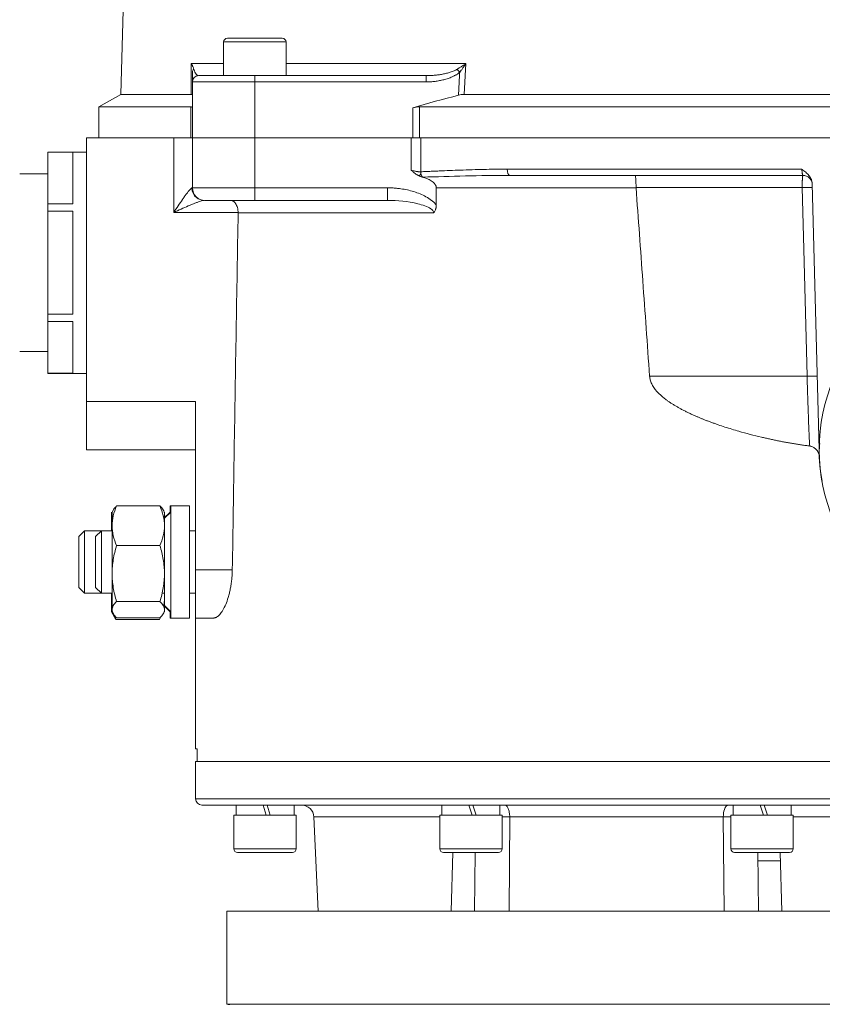
# Model space of a CAD drawing. Units: millimetres. Extents: x 47 to 1164, y -207 to 830.
# Drawn here: x 941 to 1070, y 532 to 690 of the extents above; entities that cross this region are included whole.
import ezdxf

# ---------------------------------------------------------------- set-up
doc = ezdxf.new("R2010")
doc.units = ezdxf.units.MM

msp = doc.modelspace()

# ---------------------------------------------------------------- linework, layer by layer
at = {"color": 7, "linetype": 'Continuous', "lineweight": 15}
for p, q in [((960.18, 784.57), (957.4, 678.25)), ((983.27, 687.25), (974.47, 687.25)), ((973.87, 686.65), (973.87, 681.25)), ((983.87, 686.65), (973.87, 686.65)), ((983.87, 681.25), (983.87, 686.65)), ((968.64, 683.2), (973.87, 683.2)), ((983.87, 683.2), (1012.72, 683.2)), ((1012.72, 683.2), (1012.44, 678.25)), ((978.87, 681.25), (978.87, 680.25)), ((978.87, 681.25), (1006.35, 681.25)), ((1011.69, 681.25), (1011.51, 678.12)), ((978.87, 680.25), (968.87, 680.25)), ((968.87, 671.25), (968.87, 680.25)), ((978.87, 680.25), (978.87, 671.25)), ((1006.35, 680.25), (978.87, 680.25)), ((957.4, 678.25), (953.87, 676.25)), ((957.4, 678.25), (968.64, 678.25)), ((1012.44, 678.25), (1105.29, 678.25)), ((953.87, 676.25), (953.87, 671.25)), ((953.87, 676.25), (968.58, 676.25)), ((1004.23, 671.25), (1004.23, 676.09)), ((1005.25, 676.25), (1005.25, 671.25)), ((1005.25, 676.25), (1112.95, 676.25)), ((951.87, 671.25), (965.87, 671.25)), ((951.87, 671.25), (951.87, 628.97)), ((965.87, 671.25), (968.87, 671.25)), ((965.87, 659.32), (965.87, 671.25)), ((968.87, 671.25), (978.87, 671.25)), ((968.87, 671.25), (968.87, 663.25)), ((978.87, 671.25), (1003.96, 671.25)), ((978.87, 671.25), (978.87, 663.25)), ((1003.96, 666.06), (1003.96, 671.25)), ((1005.48, 671.25), (1112.25, 671.25)), ((1005.48, 671.25), (1005.48, 665.83)), ((951.87, 669), (945.67, 669)), ((945.67, 668.99), (945.67, 669)), ((945.67, 668.99), (949.67, 668.99)), ((945.67, 660.71), (945.67, 668.99)), ((949.67, 668.99), (949.67, 660.71)), ((945.67, 665.5), (941.17, 665.5)), ((1005.48, 665.5), (1005.48, 665.83)), ((1019.35, 666.25), (1066.58, 666.25)), ((1068.25, 663.95), (1069.37, 621.25)), ((968.87, 663.25), (978.87, 663.25)), ((978.87, 663.25), (1000.13, 663.25)), ((978.87, 663.25), (978.87, 661.25)), ((1007.96, 663.25), (1040, 663.25)), ((1007.96, 660.49), (1007.96, 663.25)), ((1039.99, 663.29), (1066.65, 663.29)), ((1039.99, 663.29), (1040, 663.25)), ((1066.65, 663.29), (1066.9, 653.42)), ((945.67, 659.53), (945.67, 660.71)), ((949.67, 660.71), (945.67, 660.71)), ((978.87, 661.25), (1000.13, 661.25)), ((945.67, 659.53), (949.67, 659.53)), ((945.67, 642.97), (945.67, 659.53)), ((976.19, 659.32), (965.87, 659.32)), ((1007.55, 659.25), (976.19, 659.25)), ((1066.9, 653.42), (1067.43, 633.04)), ((945.67, 641.8), (945.67, 642.97)), ((949.67, 642.97), (945.67, 642.97)), ((945.67, 641.8), (949.67, 641.8)), ((945.67, 633.51), (945.67, 641.8)), ((949.67, 641.8), (949.67, 633.51)), ((941.17, 637), (945.67, 637)), ((945.67, 633.5), (945.67, 633.51)), ((949.67, 633.51), (945.67, 633.51)), ((945.67, 633.5), (951.87, 633.5)), ((1042.17, 633.04), (1067.43, 633.04)), ((951.87, 628.97), (969.37, 628.97)), ((969.37, 628.97), (969.37, 601.97)), ((951.87, 621.25), (969.37, 621.25)), ((956.18, 611.59), (955.98, 611.25)), ((955.98, 609.05), (955.98, 611.25)), ((956.69, 612.23), (963.66, 612.23)), ((965.27, 611.25), (964.27, 610.25)), ((965.38, 611.25), (964.38, 610.25)), ((965.38, 612.25), (965.27, 612.25)), ((965.27, 612.25), (965.27, 611.15)), ((968.38, 612.25), (965.38, 612.25)), ((965.38, 612.25), (965.38, 603.25)), ((968.38, 603.25), (968.38, 612.25)), ((955.87, 608.25), (955.87, 610.18)), ((951.58, 608.25), (950.66, 607.33)), ((954.26, 608.25), (951.58, 608.25)), ((951.58, 608.25), (951.58, 598.25)), ((954.26, 608.25), (953.34, 607.33)), ((955.98, 608.25), (954.26, 608.25)), ((954.26, 608.25), (954.26, 598.25)), ((955.98, 601.38), (955.98, 609.05)), ((969.37, 608.25), (968.38, 608.25)), ((950.66, 607.33), (950.66, 599.17)), ((953.34, 607.33), (953.34, 599.17)), ((956.69, 605.87), (963.66, 605.87)), ((965.38, 603.25), (965.38, 594.25)), ((968.38, 594.25), (968.38, 603.25)), ((969.37, 601.97), (975.26, 601.97)), ((955.98, 595.58), (955.98, 601.38)), ((950.66, 599.17), (951.58, 598.25)), ((953.34, 599.17), (954.26, 598.25)), ((951.58, 598.25), (954.26, 598.25)), ((954.26, 598.25), (955.98, 598.25)), ((955.87, 596.32), (955.87, 598.25)), ((964.01, 598.25), (964.38, 598.25)), ((968.38, 598.25), (969.37, 598.25)), ((955.87, 595.25), (955.87, 596.32)), ((955.98, 595.25), (955.98, 595.58)), ((963.66, 596.89), (956.69, 596.89)), ((964.27, 596.25), (965.27, 595.25)), ((964.38, 596.25), (965.38, 595.25)), ((955.87, 595.25), (956.59, 594.01)), ((955.98, 595.25), (956.18, 594.91)), ((956.59, 594.01), (963.56, 594.01)), ((956.69, 594.27), (963.66, 594.27)), ((965.27, 595.36), (965.27, 594.25)), ((965.27, 594.25), (965.38, 594.25)), ((965.38, 594.25), (968.38, 594.25)), ((969.37, 594.25), (969.37, 573.25)), ((969.37, 594.25), (972.27, 594.25)), ((969.63, 573.25), (969.63, 571.25)), ((969.37, 571.25), (969.37, 565.25)), ((969.37, 571.25), (1104.37, 571.25)), ((969.37, 565.25), (1036.87, 565.25)), ((975.86, 564.25), (975.86, 562.65)), ((985.16, 562.65), (985.16, 564.25)), ((1008.87, 564.25), (1008.87, 562.65)), ((1018.17, 562.65), (1018.17, 564.25)), ((1036.87, 565.25), (1104.37, 565.25)), ((1103.37, 564.25), (1036.87, 564.25)), ((1055.56, 564.25), (1055.56, 562.65)), ((1064.86, 562.65), (1064.86, 564.25)), ((975.51, 562.65), (975.51, 557.25)), ((985.51, 557.25), (985.51, 562.65)), ((988.35, 562.34), (989.01, 547.25)), ((988.35, 562.34), (1008.52, 562.34)), ((1008.52, 562.65), (1008.52, 557.25)), ((1018.52, 557.25), (1018.52, 562.65)), ((1018.52, 562.35), (1019.74, 562.34)), ((1019.74, 562.34), (1019.63, 547.25)), ((1019.74, 562.34), (1053.99, 562.34)), ((1055.21, 562.65), (1055.21, 557.25)), ((1055.21, 562.65), (1065.21, 562.65)), ((1065.21, 557.25), (1065.21, 562.65)), ((1065.21, 562.34), (1085.38, 562.34)), ((975.51, 557.25), (985.51, 557.25)), ((976.11, 556.65), (984.91, 556.65)), ((1008.52, 557.25), (1018.52, 557.25)), ((1009.12, 556.65), (1017.92, 556.65)), ((1055.21, 557.25), (1065.21, 557.25)), ((1055.81, 556.65), (1064.61, 556.65)), ((1059.55, 555.3), (1063.13, 555.3)), ((974.37, 547.25), (974.37, 532.29)), ((974.37, 547.25), (1099.37, 547.25)), ((1099.37, 532.29), (974.37, 532.29))]:
    msp.add_line(p, q, dxfattribs=at)
at = {"color": 7, "linetype": 'Continuous', "lineweight": 0}
for p, q in [((968.64, 678.25), (968.64, 683.2)), ((968.58, 671.25), (968.58, 676.25)), ((968.87, 671.25), (978.87, 671.25)), ((978.87, 671.25), (1003.96, 671.25)), ((1004.23, 671.25), (1005.25, 671.25)), ((1005.25, 671.25), (1112.95, 671.25)), ((1005.27, 665.19), (1005.48, 665.5)), ((1005.74, 664.97), (1005.76, 664.97)), ((968.87, 662.85), (968.87, 663.25)), ((949.67, 659.53), (949.67, 642.97)), ((955.87, 610.18), (955.87, 611.25)), ((964.38, 609.05), (964.38, 611.25)), ((964.38, 601.38), (964.38, 609.05)), ((964.38, 595.58), (964.38, 601.38)), ((964.38, 595.25), (964.38, 595.58)), ((963.67, 594.23), (963.56, 594.01)), ((980.71, 562.65), (980.19, 564.25)), ((980.83, 564.25), (981.35, 562.65)), ((1013.2, 564.25), (1008.87, 564.25)), ((1013.72, 562.65), (1013.2, 564.25)), ((1013.84, 564.25), (1014.36, 562.65)), ((1060.41, 562.65), (1059.89, 564.25)), ((1060.53, 564.25), (1061.05, 562.65)), ((1064.86, 564.25), (1060.53, 564.25)), ((975.51, 562.65), (985.51, 562.65)), ((1008.52, 562.65), (1018.52, 562.65)), ((1053.99, 562.34), (1055.21, 562.35)), ((1053.99, 562.34), (1054.1, 547.25)), ((1010.64, 556.65), (1010.35, 547.25)), ((1014.19, 556.65), (1014.1, 547.25)), ((1059.54, 556.65), (1059.63, 547.25)), ((1063.09, 556.65), (1063.38, 547.25))]:
    msp.add_line(p, q, dxfattribs=at)
at = {"color": 7, "linetype": 'Continuous', "lineweight": 15, "flags": 128}
msp.add_lwpolyline([(1011.72, 681.79), (1011.7, 681.49), (1011.69, 681.25)], dxfattribs=at)
at = {"color": 7, "linetype": 'Continuous', "lineweight": 15}
msp.add_circle((1098.37, 621.25), 29, dxfattribs=at)
for centre, radius, start, end in [((974.47, 686.65), 0.6, 90, 180), ((983.27, 686.65), 0.6, 0, 90), ((969.87, 680.25), 1, 90, 180), ((970.87, 663.25), 2, 180, 270), ((970.37, 565.25), 1, 180, 270), ((986.35, 562.25), 2, 2.5, 90), ((976.11, 557.25), 0.6, 180, 270), ((984.91, 557.25), 0.6, 270, 0), ((1009.12, 557.25), 0.6, 180, 270), ((1017.92, 557.25), 0.6, 270, 0), ((1055.81, 557.25), 0.6, 180, 270), ((1064.61, 557.25), 0.6, 270, 0), ((974.87, 535.25), 3, 260.4059, 270)]:
    msp.add_arc(centre, radius, start, end, dxfattribs=at)
at = {"color": 7, "linetype": 'Continuous', "lineweight": 0}
for points, knots in [([(968.64, 683.2), (968.67, 683.16), (968.71, 683.1), (968.78, 682.99), (968.85, 682.87), (968.94, 682.69), (969.03, 682.5), (969.07, 682.35), (969.09, 682.28)], [0, 0, 0, 0, 0.117174, 0.201519, 0.363958, 0.503271, 0.7682, 1, 1, 1, 1]), ([(969.09, 682.28), (969.03, 682.22), (968.91, 682.07), (968.87, 681.9), (968.87, 681.79)], [0, 0, 0, 0, 0.428571, 1, 1, 1, 1]), ([(1011.31, 682.28), (1011.37, 682.31), (1011.48, 682.38), (1011.66, 682.49), (1011.84, 682.61), (1012.06, 682.75), (1012.36, 682.95), (1012.58, 683.11), (1012.72, 683.2)], [0, 0, 0, 0, 0.111724, 0.231756, 0.360109, 0.496795, 0.705544, 1, 1, 1, 1]), ([(1011.72, 681.79), (1011.64, 681.9), (1011.49, 682.07), (1011.36, 682.22), (1011.31, 682.28)], [0, 0, 0, 0, 0.571429, 1, 1, 1, 1]), ([(1012.72, 683.2), (1012.67, 683.12), (1012.58, 682.98), (1012.45, 682.79), (1012.34, 682.63), (1012.18, 682.4), (1011.98, 682.13), (1011.8, 681.9), (1011.72, 681.79)], [0, 0, 0, 0, 0.1595844, 0.2966295, 0.4111291, 0.5030757, 0.7683583, 1, 1, 1, 1]), ([(968.64, 678.25), (968.72, 678.25), (968.77, 678.24), (968.85, 678.2), (968.87, 678.16), (968.87, 678.12)], [0, 0, 0, 0, 0.5, 0.5, 1, 1, 1, 1]), ([(968.58, 676.25), (968.68, 676.25), (968.75, 676.24), (968.84, 676.18), (968.87, 676.14), (968.87, 676.09)], [0, 0, 0, 0, 0.5, 0.5, 1, 1, 1, 1]), ([(1005.48, 665.83), (1005.44, 665.83), (1005.35, 665.83), (1005.21, 665.83), (1005.06, 665.84), (1004.91, 665.86), (1004.73, 665.89), (1004.51, 665.93), (1004.25, 665.99), (1004.06, 666.03), (1003.96, 666.06)], [0, 0, 0, 0, 0.091291, 0.186406, 0.285537, 0.388849, 0.49649, 0.636123, 0.803926, 1, 1, 1, 1]), ([(1005.74, 664.97), (1005.69, 664.99), (1005.59, 665.02), (1005.44, 665.07), (1005.29, 665.13), (1005.14, 665.21), (1004.99, 665.29), (1004.8, 665.4), (1004.57, 665.56), (1004.28, 665.79), (1004.07, 665.96), (1003.96, 666.06)], [0, 0, 0, 0, 0.07354, 0.14878, 0.225938, 0.305215, 0.386798, 0.470858, 0.618934, 0.786997, 1, 1, 1, 1]), ([(1005.76, 664.97), (1005.69, 665.05), (1005.55, 665.29), (1005.49, 665.64), (1005.48, 665.83)], [0, 0, 0, 0, 0.428571, 1, 1, 1, 1]), ([(1066.75, 665.25), (1066.75, 665.25), (1066.74, 665.25), (1066.73, 665.27), (1066.7, 665.32), (1066.68, 665.42), (1066.65, 665.55), (1066.63, 665.7), (1066.61, 665.88), (1066.59, 666.07), (1066.58, 666.19), (1066.58, 666.25)], [0, 0, 0, 0, 0.042563, 0.126291, 0.251108, 0.390776, 0.502446, 0.637558, 0.765465, 0.886247, 1, 1, 1, 1]), ([(1066.58, 666.25), (1066.64, 666.21), (1066.8, 666.08), (1067.06, 665.87), (1067.34, 665.64), (1067.6, 665.38), (1067.84, 665.1), (1068.01, 664.82), (1068.12, 664.57), (1068.19, 664.37), (1068.23, 664.16), (1068.24, 664.02), (1068.25, 663.95)], [0, 0, 0, 0, 0.07662, 0.208814, 0.338401, 0.449665, 0.585741, 0.711058, 0.786397, 0.859078, 0.929967, 1, 1, 1, 1]), ([(1066.75, 665.25), (1066.94, 665.25), (1067.14, 665.21), (1067.5, 665.07), (1067.66, 664.96), (1067.94, 664.69), (1068.05, 664.53), (1068.2, 664.18), (1068.25, 663.98), (1068.25, 663.79)], [0, 0, 0, 0, 0.25, 0.25, 0.5, 0.5, 0.75, 0.75, 1, 1, 1, 1]), ([(968.79, 663.24), (968.79, 662.64), (969.28, 661.61), (970.3, 661.25), (970.73, 661.25)], [0, 0, 0, 0, 0.571429, 1, 1, 1, 1]), ([(968.87, 662.85), (968.87, 662.9), (968.87, 663.21), (968.87, 663.23), (968.87, 663.25)], [0, 0, 0, 0, 0.149343, 1, 1, 1, 1]), ([(1069.86, 616.22), (1069.56, 617.9), (1069.19, 619.91), (1069.43, 621.92), (1069.46, 622.25)], [0, 0, 0, 0, 0.834024, 1, 1, 1, 1]), ([(963.66, 612.23), (963.88, 611.71), (964.06, 611.19), (964.31, 610.13), (964.38, 609.59), (964.38, 609.05)], [0, 0, 0, 0, 0.5, 0.5, 1, 1, 1, 1]), ([(964.38, 610.92), (964.38, 611.15), (964.31, 611.37), (964.06, 611.8), (963.88, 612.02), (963.66, 612.23)], [0, 0, 0, 0, 0.5, 0.5, 1, 1, 1, 1]), ([(955.98, 609.37), (955.96, 609.44), (955.89, 609.71), (955.88, 609.98), (955.87, 610.18)], [0, 0, 0, 0, 0.271524, 1, 1, 1, 1]), ([(964.24, 610.38), (964.27, 610.45), (964.36, 610.63), (964.37, 610.81), (964.38, 610.92)], [0, 0, 0, 0, 0.3860947, 1, 1, 1, 1]), ([(964.38, 609.05), (964.38, 608.51), (964.31, 607.97), (964.06, 606.91), (963.88, 606.39), (963.66, 605.87)], [0, 0, 0, 0, 0.5, 0.5, 1, 1, 1, 1]), ([(963.66, 605.87), (963.88, 605.14), (964.06, 604.4), (964.31, 602.9), (964.38, 602.15), (964.38, 601.38)], [0, 0, 0, 0, 0.5, 0.5, 1, 1, 1, 1]), ([(964.38, 601.38), (964.38, 600.61), (964.31, 599.86), (964.06, 598.36), (963.88, 597.62), (963.66, 596.89)], [0, 0, 0, 0, 0.5, 0.5, 1, 1, 1, 1]), ([(964.24, 596.13), (964.27, 596.3), (964.36, 596.74), (964.37, 597.18), (964.38, 597.45)], [0, 0, 0, 0, 0.386095, 1, 1, 1, 1]), ([(964.38, 597.45), (964.38, 597.72), (964.38, 597.99), (964.33, 598.25), (964.33, 598.25)], [0, 0, 0, 0, 0.9951867, 1, 1, 1, 1]), ([(963.66, 596.89), (963.88, 596.67), (964.06, 596.46), (964.31, 596.02), (964.38, 595.8), (964.38, 595.58)], [0, 0, 0, 0, 0.5, 0.5, 1, 1, 1, 1]), ([(964.38, 595.58), (964.38, 595.36), (964.31, 595.14), (964.06, 594.7), (963.88, 594.48), (963.66, 594.27)], [0, 0, 0, 0, 0.5, 0.5, 1, 1, 1, 1])]:
    msp.add_open_spline(points, degree=3, knots=knots, dxfattribs=at)
at = {"color": 7, "linetype": 'Continuous', "lineweight": 15}
for points, knots in [([(969.09, 682.28), (969.21, 681.96), (969.43, 681.37), (969.68, 681.32), (969.8, 681.29)], [0, 0, 0, 0, 0.536694, 1, 1, 1, 1]), ([(1006.35, 681.25), (1006.46, 681.25), (1006.68, 681.25), (1007, 681.27), (1007.33, 681.28), (1007.76, 681.32), (1008.3, 681.38), (1008.96, 681.48), (1009.58, 681.62), (1010.11, 681.76), (1010.51, 681.9), (1010.81, 682.02), (1011.07, 682.14), (1011.23, 682.24), (1011.31, 682.28)], [0, 0, 0, 0, 0.063409, 0.126965, 0.190667, 0.254516, 0.384219, 0.508613, 0.643299, 0.759445, 0.827982, 0.890847, 0.948144, 1, 1, 1, 1]), ([(968.87, 681.79), (968.87, 681.45), (968.87, 680.93), (968.87, 680.39), (968.87, 680.25), (968.87, 680.25)], [0, 0, 0, 0, 0.1620739, 0.3241478, 0.5672587, 0.5672587, 0.5672587, 0.5672587]), ([(969.87, 681.25), (969.87, 681.25), (969.87, 681.25), (969.88, 681.25), (969.9, 681.25), (969.93, 681.25), (969.97, 681.25), (970.05, 681.25), (970.2, 681.25), (970.49, 681.25), (970.86, 681.25), (971.48, 681.25), (972.46, 681.25), (973.66, 681.25), (974.72, 681.25), (975.54, 681.25), (976.37, 681.25), (977.12, 681.25), (977.77, 681.25), (978.32, 681.25), (978.68, 681.25), (978.87, 681.25)], [0, 0, 0, 0, 0.019463, 0.038888, 0.058293, 0.077695, 0.097114, 0.116567, 0.178311, 0.240094, 0.304413, 0.368769, 0.500007, 0.631244, 0.695563, 0.75992, 0.821665, 0.883447, 0.922297, 0.9611, 1, 1, 1, 1]), ([(1011.72, 681.79), (1011.67, 681.76), (1011.58, 681.68), (1011.42, 681.56), (1011.26, 681.45), (1011.08, 681.35), (1010.9, 681.25), (1010.71, 681.15), (1010.37, 680.99), (1009.86, 680.79), (1009.18, 680.59), (1008.48, 680.44), (1007.77, 680.33), (1007.06, 680.26), (1006.59, 680.26), (1006.35, 680.25)], [0, 0, 0, 0, 0.032862, 0.066573, 0.101198, 0.136801, 0.173438, 0.211163, 0.250023, 0.371961, 0.500152, 0.623808, 0.750155, 0.874502, 1, 1, 1, 1]), ([(1006.35, 681.25), (1006.35, 681.25), (1006.35, 681.07), (1006.35, 680.55), (1006.35, 680.25)], [0, 0, 0, 0, 0.428571, 1, 1, 1, 1]), ([(1012.44, 678.25), (1012.29, 678.25), (1012.14, 678.24), (1011.82, 678.2), (1011.67, 678.16), (1011.51, 678.12)], [0, 0, 0, 0, 0.5, 0.5, 1, 1, 1, 1]), ([(1004.23, 676.09), (1004.41, 676.14), (1004.58, 676.18), (1004.93, 676.24), (1005.09, 676.25), (1005.25, 676.25)], [0, 0, 0, 0, 0.5, 0.5, 1, 1, 1, 1]), ([(1003.96, 671.25), (1004.01, 671.25), (1004.12, 671.25), (1004.28, 671.25), (1004.43, 671.25), (1004.59, 671.25), (1004.78, 671.25), (1005, 671.25), (1005.25, 671.25), (1005.4, 671.25), (1005.48, 671.25)], [0, 0, 0, 0, 0.100348, 0.200242, 0.299967, 0.399808, 0.500051, 0.666698, 0.832906, 1, 1, 1, 1]), ([(1005.48, 665.83), (1005.76, 665.85), (1006.32, 665.87), (1007.16, 665.91), (1008, 665.94), (1009.13, 665.99), (1010.56, 666.05), (1012.35, 666.12), (1014.17, 666.18), (1015.99, 666.22), (1017.7, 666.25), (1018.81, 666.25), (1019.35, 666.25)], [0, 0, 0, 0, 0.062502, 0.125004, 0.187508, 0.250013, 0.37507, 0.500141, 0.638448, 0.767855, 0.888369, 1, 1, 1, 1]), ([(1007.96, 663.25), (1007.96, 663.28), (1007.96, 663.34), (1007.95, 663.43), (1007.92, 663.53), (1007.88, 663.64), (1007.81, 663.78), (1007.66, 663.97), (1007.44, 664.19), (1007.14, 664.4), (1006.81, 664.59), (1006.47, 664.74), (1006.11, 664.87), (1005.86, 664.94), (1005.74, 664.97)], [0, 0, 0, 0, 0.03067, 0.061413, 0.092564, 0.124443, 0.185093, 0.247881, 0.366026, 0.499153, 0.61591, 0.746663, 0.872186, 1, 1, 1, 1]), ([(1039.99, 663.29), (1039.99, 663.34), (1039.99, 663.43), (1039.99, 663.58), (1039.99, 663.73), (1039.99, 663.88), (1039.98, 664.02), (1039.98, 664.16), (1039.97, 664.3), (1039.97, 664.44), (1039.96, 664.56), (1039.95, 664.73), (1039.93, 664.93), (1039.91, 665.08), (1039.89, 665.18), (1039.87, 665.24), (1039.85, 665.25), (1039.85, 665.25)], [0, 0, 0, 0, 0.047021, 0.094697, 0.143032, 0.192031, 0.241696, 0.292031, 0.34304, 0.394726, 0.447091, 0.50014, 0.617799, 0.749947, 0.807722, 0.891082, 1, 1, 1, 1]), ([(1066.65, 663.29), (1066.65, 663.32), (1066.65, 663.38), (1066.64, 663.49), (1066.64, 663.61), (1066.65, 663.74), (1066.65, 663.88), (1066.65, 664.03), (1066.65, 664.18), (1066.66, 664.35), (1066.66, 664.51), (1066.67, 664.67), (1066.68, 664.82), (1066.69, 664.96), (1066.7, 665.08), (1066.72, 665.18), (1066.73, 665.24), (1066.75, 665.25), (1066.75, 665.25)], [0, 0, 0, 0, 0.02952, 0.063439, 0.101758, 0.144477, 0.191593, 0.243108, 0.29902, 0.359329, 0.424035, 0.493136, 0.566631, 0.644521, 0.726804, 0.813478, 0.904544, 1, 1, 1, 1]), ([(965.87, 659.32), (965.87, 659.32), (965.87, 659.33), (966.11, 659.68), (966.58, 660.39), (967.16, 661.23), (967.59, 661.85), (967.91, 662.28), (968.19, 662.65), (968.53, 663.07), (968.71, 663.23), (968.79, 663.24)], [0, 0, 0, 0, 0.0011952, 0.0011952, 0.1593479, 0.3175006, 0.396577, 0.4756533, 0.5547297, 0.633806, 0.7919587, 0.7919587, 0.7919587, 0.7919587]), ([(1000.13, 663.25), (1000.25, 663.25), (1000.49, 663.25), (1000.85, 663.24), (1001.21, 663.22), (1001.56, 663.19), (1001.91, 663.15), (1002.5, 663.08), (1003.32, 662.93), (1004.36, 662.66), (1005.36, 662.3), (1006.32, 661.84), (1007.08, 661.37), (1007.55, 660.96), (1007.77, 660.74), (1007.88, 660.6), (1007.94, 660.53), (1007.96, 660.49)], [0, 0, 0, 0, 0.042362, 0.084426, 0.126213, 0.167748, 0.209051, 0.250148, 0.377039, 0.500694, 0.625521, 0.750096, 0.874841, 0.937316, 0.96857, 0.984234, 1, 1, 1, 1]), ([(1000.13, 661.25), (1000.13, 661.25), (1000.13, 661.62), (1000.13, 662.65), (1000.13, 663.25)], [0, 0, 0, 0, 0.428571, 1, 1, 1, 1]), ([(1042.17, 633.04), (1041.98, 635.6), (1041.63, 640.7), (1041.08, 648.29), (1040.54, 655.8), (1040.18, 660.78), (1040, 663.25)], [0, 0, 0, 0, 0.25424, 0.505653, 0.754239, 1, 1, 1, 1]), ([(1066.65, 663.29), (1067.12, 663.3), (1067.96, 663.32), (1068.26, 663.31), (1068.26, 663.3)], [0, 0, 0, 0, 0.571429, 1, 1, 1, 1]), ([(970.73, 661.25), (970.61, 661.25), (970.31, 661.18), (969.74, 660.98), (969.27, 660.79), (968.75, 660.58), (968.02, 660.27), (967.06, 659.85), (966.27, 659.5), (965.87, 659.32), (965.87, 659.32), (965.87, 659.32)], [0, 0, 0, 0, 0.1581527, 0.2372291, 0.3163054, 0.3953818, 0.4744581, 0.6326108, 0.7907635, 0.7907635, 0.7919587, 0.7919587, 0.7919587, 0.7919587]), ([(978.87, 661.25), (976.74, 661.25), (974.71, 661.25), (971.71, 661.25), (970.87, 661.25), (970.87, 661.25)], [0, 0, 0, 0, 0.5, 0.5, 1, 1, 1, 1]), ([(971.59, 661.25), (971.84, 661.25), (972.33, 661.25), (973.09, 661.25), (973.74, 661.25), (974.27, 661.25), (974.7, 661.25), (975.23, 661.25), (975.9, 661.25), (976.76, 661.25), (977.61, 661.25), (978.38, 661.25), (979.01, 661.25), (979.85, 661.25), (980.94, 661.25), (982.28, 661.25), (983.67, 661.25), (985.08, 661.25), (986.4, 661.25), (987.61, 661.25), (989.05, 661.25), (990.66, 661.25), (992.41, 661.25), (993.95, 661.25), (995.61, 661.25), (997.32, 661.25), (998.95, 661.25), (999.96, 661.25), (1000.43, 661.25), (1000.44, 661.25)], [0, 0, 0, 0, 0.034318, 0.068635, 0.102953, 0.119181, 0.137166, 0.157955, 0.185728, 0.220485, 0.262226, 0.287275, 0.310595, 0.333915, 0.382499, 0.431082, 0.479665, 0.528295, 0.576943, 0.612025, 0.648178, 0.716928, 0.764474, 0.810843, 0.857668, 0.913254, 0.960819, 0.99891, 1, 1, 1, 1]), ([(974.96, 661.25), (974.99, 661.25), (975.04, 661.25), (975.11, 661.24), (975.16, 661.22), (975.2, 661.21), (975.24, 661.2), (975.3, 661.17), (975.44, 661.1), (975.6, 660.97), (975.79, 660.74), (975.95, 660.46), (976.06, 660.17), (976.12, 659.93), (976.16, 659.73), (976.18, 659.53), (976.19, 659.39), (976.19, 659.32)], [0, 0, 0, 0, 0.052419, 0.093578, 0.123491, 0.142167, 0.149614, 0.199317, 0.251381, 0.385407, 0.501863, 0.631947, 0.751209, 0.815244, 0.877904, 0.939411, 1, 1, 1, 1]), ([(1007.55, 659.25), (1007.55, 659.49), (1007.16, 659.94), (1006.14, 660.39), (1003.86, 661.05), (1001.74, 661.25), (1000.13, 661.25)], [0.2418107, 0.2418107, 0.2418107, 0.2418107, 0.3821748, 0.5227041, 0.6632333, 1.2253504, 1.2253504, 1.2253504, 1.2253504]), ([(1007.96, 660.49), (1007.96, 660.46), (1007.96, 660.39), (1007.96, 660.27), (1007.94, 660.14), (1007.91, 659.99), (1007.86, 659.8), (1007.79, 659.61), (1007.68, 659.42), (1007.59, 659.31), (1007.55, 659.25)], [0, 0, 0, 0, 0.075428, 0.15853, 0.249638, 0.376739, 0.500335, 0.672743, 0.837977, 1, 1, 1, 1]), ([(975.26, 601.97), (975.36, 608.37), (975.56, 621.13), (975.87, 640.22), (976.09, 652.92), (976.19, 659.25)], [0, 0, 0, 0, 0.33503, 0.668363, 1, 1, 1, 1]), ([(1049.37, 626.73), (1049.18, 626.81), (1048.83, 626.97), (1048.3, 627.22), (1047.8, 627.47), (1047.31, 627.72), (1046.85, 627.97), (1046.41, 628.23), (1045.99, 628.48), (1045.58, 628.74), (1045.2, 628.99), (1044.78, 629.3), (1044.32, 629.66), (1043.85, 630.07), (1043.43, 630.48), (1043.11, 630.87), (1042.85, 631.21), (1042.66, 631.52), (1042.5, 631.82), (1042.37, 632.12), (1042.27, 632.43), (1042.2, 632.74), (1042.18, 632.94), (1042.17, 633.04)], [0, 0, 0, 0, 0.060402, 0.118941, 0.175635, 0.230505, 0.283571, 0.334857, 0.384391, 0.4322, 0.478319, 0.522782, 0.589759, 0.652381, 0.710887, 0.765573, 0.803194, 0.839073, 0.873401, 0.906398, 0.938311, 0.969414, 1, 1, 1, 1]), ([(1067.43, 633.04), (1067.9, 633.06), (1068.75, 633.07), (1069.06, 633.06), (1069.06, 633.06)], [0, 0, 0, 0, 0.571429, 1, 1, 1, 1]), ([(1067.69, 625.06), (1067.65, 626.09), (1067.56, 628.59), (1067.47, 631.52), (1067.43, 633.04)], [-0.9864669, -0.9864669, -0.9864669, -0.9864669, -0.5136737, 0, 0, 0, 0]), ([(951.87, 621.25), (951.87, 621.25), (951.87, 621.25), (951.87, 621.27), (951.87, 621.3), (951.87, 621.33), (951.87, 621.4), (951.87, 621.54), (951.87, 621.78), (951.87, 622.1), (951.87, 622.63), (951.87, 623.46), (951.87, 624.48), (951.87, 625.39), (951.87, 626.09), (951.87, 626.81), (951.87, 627.46), (951.87, 628.02), (951.87, 628.49), (951.87, 628.81), (951.87, 628.97)], [0, 0, 0, 0, 0.023424, 0.0468, 0.070157, 0.093527, 0.116938, 0.178719, 0.240543, 0.304778, 0.369057, 0.500005, 0.630954, 0.695189, 0.759468, 0.821248, 0.883073, 0.922044, 0.960973, 1, 1, 1, 1]), ([(1051.1, 626.01), (1050.95, 626.07), (1050.66, 626.18), (1050.22, 626.36), (1049.79, 626.55), (1049.51, 626.67), (1049.37, 626.73)], [0, 0, 0, 0, 0.2570234, 0.5093439, 0.756992, 1, 1, 1, 1]), ([(1053.16, 625.25), (1052.99, 625.31), (1052.64, 625.44), (1052.12, 625.62), (1051.61, 625.81), (1051.27, 625.94), (1051.1, 626.01)], [0, 0, 0, 0, 0.256277, 0.50835, 0.756248, 1, 1, 1, 1]), ([(1067.84, 621.84), (1067.63, 621.87), (1067.2, 621.92), (1066.55, 622.02), (1065.91, 622.12), (1065.27, 622.22), (1064.62, 622.33), (1063.97, 622.45), (1063.33, 622.57), (1062.68, 622.7), (1062.03, 622.83), (1061.38, 622.97), (1060.74, 623.11), (1059.7, 623.35), (1058.29, 623.7), (1056.7, 624.14), (1055.36, 624.54), (1054.25, 624.88), (1053.52, 625.13), (1053.16, 625.25)], [0, 0, 0, 0, 0.045104, 0.090081, 0.134932, 0.179662, 0.224272, 0.268767, 0.313149, 0.357421, 0.401587, 0.445649, 0.48961, 0.533475, 0.656024, 0.776218, 0.852623, 0.927209, 1, 1, 1, 1]), ([(1067.84, 621.84), (1067.8, 622.42), (1067.75, 623.51), (1067.69, 624.97), (1067.69, 625.06)], [-1.6693429, -1.6693429, -1.6693429, -1.6693429, -1.0273474, -0.9864669, -0.9864669, -0.9864669, -0.9864669]), ([(1069.38, 620.27), (1069.38, 620.31), (1069.36, 620.39), (1069.33, 620.51), (1069.3, 620.63), (1069.25, 620.74), (1069.17, 620.91), (1069.04, 621.11), (1068.85, 621.33), (1068.62, 621.52), (1068.4, 621.65), (1068.2, 621.75), (1068.02, 621.81), (1067.9, 621.83), (1067.84, 621.84)], [0, 0, 0, 0, 0.048815, 0.09789, 0.147532, 0.198041, 0.249697, 0.371921, 0.49777, 0.622748, 0.74898, 0.835013, 0.918389, 1, 1, 1, 1]), ([(955.98, 609.05), (955.98, 609.59), (956.05, 610.13), (956.3, 611.19), (956.47, 611.71), (956.69, 612.23)], [0, 0, 0, 0, 0.5, 0.5, 1, 1, 1, 1]), ([(956.69, 612.23), (956.59, 612.13), (956.38, 611.92), (956.24, 611.7), (956.18, 611.59)], [0, 0, 0, 0, 0.500892, 1, 1, 1, 1]), ([(956.69, 605.87), (956.47, 606.39), (956.3, 606.91), (956.05, 607.97), (955.98, 608.51), (955.98, 609.05)], [0, 0, 0, 0, 0.5, 0.5, 1, 1, 1, 1]), ([(955.98, 601.38), (955.98, 602.15), (956.05, 602.9), (956.3, 604.4), (956.47, 605.14), (956.69, 605.87)], [0, 0, 0, 0, 0.5, 0.5, 1, 1, 1, 1]), ([(969.37, 594.25), (969.37, 594.25), (969.37, 594.45), (969.37, 595.22), (969.37, 595.79), (969.37, 597.21), (969.37, 598.06), (969.37, 599.93), (969.37, 600.95), (969.37, 601.97)], [0, 0, 0, 0, 0.25, 0.25, 0.5, 0.5, 0.75, 0.75, 1, 1, 1, 1]), ([(975.26, 601.97), (975.26, 601.89), (975.25, 601.71), (975.24, 601.46), (975.23, 601.2), (975.21, 600.94), (975.19, 600.68), (975.15, 600.25), (975.07, 599.65), (974.94, 598.91), (974.79, 598.22), (974.55, 597.36), (974.21, 596.4), (973.82, 595.63), (973.49, 595.12), (973.24, 594.8), (972.99, 594.56), (972.77, 594.4), (972.58, 594.31), (972.42, 594.26), (972.32, 594.26), (972.27, 594.25)], [0, 0, 0, 0, 0.020415, 0.040881, 0.061427, 0.082077, 0.102857, 0.123794, 0.187286, 0.250427, 0.313038, 0.376734, 0.498826, 0.622873, 0.686789, 0.750038, 0.813168, 0.876898, 0.918399, 0.959385, 1, 1, 1, 1]), ([(956.69, 596.89), (956.47, 597.62), (956.3, 598.36), (956.05, 599.86), (955.98, 600.61), (955.98, 601.38)], [0, 0, 0, 0, 0.5, 0.5, 1, 1, 1, 1]), ([(955.87, 596.32), (955.88, 596.52), (955.89, 596.79), (955.96, 597.06), (955.98, 597.14)], [0, 0, 0, 0, 0.709557, 1, 1, 1, 1]), ([(955.98, 595.51), (955.96, 595.58), (955.89, 595.85), (955.88, 596.13), (955.87, 596.32)], [0, 0, 0, 0, 0.271524, 1, 1, 1, 1]), ([(955.98, 595.58), (955.98, 595.8), (956.05, 596.02), (956.3, 596.46), (956.47, 596.67), (956.69, 596.89)], [0, 0, 0, 0, 0.5, 0.5, 1, 1, 1, 1]), ([(956.69, 594.27), (956.47, 594.48), (956.3, 594.7), (956.05, 595.14), (955.98, 595.36), (955.98, 595.58)], [0, 0, 0, 0, 0.5, 0.5, 1, 1, 1, 1]), ([(956.59, 594.01), (956.48, 594.2), (956.34, 594.44), (956.25, 594.68), (956.23, 594.74)], [0, 0, 0, 0, 0.775682, 1, 1, 1, 1]), ([(1104.1, 571.25), (1103.73, 571.25), (1102.97, 571.25), (1100.71, 571.25), (1099.21, 571.25), (1095.52, 571.25), (1093.32, 571.25), (1088.31, 571.25), (1085.5, 571.25), (1079.35, 571.25), (1076.01, 571.25), (1068.93, 571.25), (1065.19, 571.25), (1057.42, 571.25), (1053.39, 571.25), (1045.2, 571.25), (1041.03, 571.25), (1032.7, 571.25), (1028.53, 571.25), (1020.34, 571.25), (1016.31, 571.25), (1008.54, 571.25), (1004.8, 571.25), (997.72, 571.25), (994.38, 571.25), (988.23, 571.25), (985.42, 571.25), (980.41, 571.25), (978.21, 571.25), (974.52, 571.25), (973.02, 571.25), (970.76, 571.25), (970, 571.25), (969.63, 571.25)], [0, 0, 0, 0, 0.0625, 0.0625, 0.125, 0.125, 0.1875, 0.1875, 0.25, 0.25, 0.3125, 0.3125, 0.375, 0.375, 0.4375, 0.4375, 0.5, 0.5, 0.5625, 0.5625, 0.625, 0.625, 0.6875, 0.6875, 0.75, 0.75, 0.8125, 0.8125, 0.875, 0.875, 0.9375, 0.9375, 1, 1, 1, 1]), ([(1036.87, 564.25), (1036.59, 564.25), (1036.05, 564.25), (1035.24, 564.25), (1034.43, 564.25), (1033.62, 564.25), (1032.81, 564.25), (1032, 564.25), (1031.19, 564.25), (1030.39, 564.25), (1029.58, 564.25), (1028.77, 564.25), (1027.97, 564.25), (1027.17, 564.25), (1026.37, 564.25), (1025.56, 564.25), (1023.97, 564.25), (1021.6, 564.25), (1018.48, 564.25), (1015.41, 564.25), (1012.34, 564.25), (1009.31, 564.25), (1006.29, 564.25), (1003.34, 564.25), (999.48, 564.25), (994.87, 564.25), (989.76, 564.25), (985.15, 564.25), (981.79, 564.25), (979.4, 564.25), (977.78, 564.25), (976.31, 564.25), (975.02, 564.25), (973.89, 564.25), (972.93, 564.25), (972.11, 564.25), (971.57, 564.25), (971.21, 564.25), (970.98, 564.25), (970.79, 564.25), (970.64, 564.25), (970.52, 564.25), (970.43, 564.25), (970.38, 564.25), (970.37, 564.25), (970.37, 564.25)], [0, 0, 0, 0, 0.007785, 0.015563, 0.023334, 0.0311, 0.038862, 0.046621, 0.054378, 0.062134, 0.069891, 0.07765, 0.085412, 0.093177, 0.100948, 0.108725, 0.11651, 0.147419, 0.178257, 0.209095, 0.240008, 0.271916, 0.303829, 0.33624, 0.368657, 0.434154, 0.500001, 0.565848, 0.631345, 0.663756, 0.696173, 0.728081, 0.759993, 0.790903, 0.82174, 0.852579, 0.883492, 0.898081, 0.912648, 0.927199, 0.941743, 0.956288, 0.970841, 0.985409, 1, 1, 1, 1]), ([(1018.96, 564.25), (1019.06, 564.25), (1019.16, 564.2), (1019.34, 564.01), (1019.43, 563.87), (1019.57, 563.52), (1019.63, 563.31), (1019.71, 562.85), (1019.74, 562.59), (1019.74, 562.34)], [0, 0, 0, 0, 0.25, 0.25, 0.5, 0.5, 0.75, 0.75, 1, 1, 1, 1]), ([(1054.77, 564.25), (1054.54, 564.25), (1054.15, 563.78), (1054, 562.78), (1053.99, 562.34)], [0, 0, 0, 0, 0.571429, 1, 1, 1, 1])]:
    msp.add_open_spline(points, degree=3, knots=knots, dxfattribs=at)
for points in [[(1011.51, 678.12), (1009.07, 677.48), (1006.65, 676.8), (1004.23, 676.09)], [(1019.72, 665.25), (1014.93, 665.25), (1010.24, 665.1), (1005.76, 664.97)], [(1019.72, 665.25), (1019.51, 665.25), (1019.35, 665.7), (1019.35, 666.25)], [(1066.75, 665.25), (1050.72, 665.25), (1034.62, 665.25), (1019.72, 665.25)], [(976.19, 659.32), (976.19, 659.3), (976.19, 659.28), (976.19, 659.25)], [(969.63, 573.25), (969.45, 573.25), (969.37, 573.25), (969.37, 573.25)]]:
    msp.add_open_spline(points, degree=3, dxfattribs=at)
at = {"color": 7, "linetype": 'Continuous', "lineweight": 0}
msp.add_open_spline([(968.87, 663.25), (968.87, 663.25), (968.84, 663.24), (968.79, 663.24)], degree=3, dxfattribs=at)

doc.saveas('drawing.dxf')
